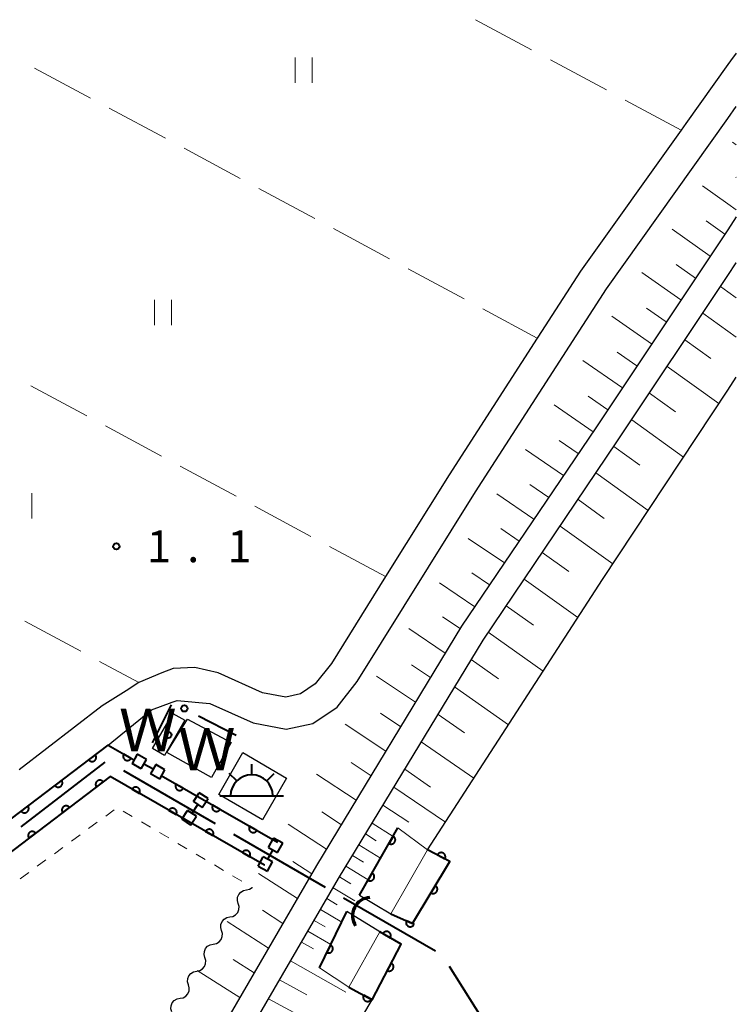
# Model space of a CAD drawing. Units: metres. Extents: x -82000 to -80000, y 33000 to 34500.
# Drawn here: x -80085 to -80000, y 33240 to 33357 of the extents above; entities that cross this region are included whole.
import ezdxf

# ---------------------------------------------------------------- set-up
doc = ezdxf.new("R2010")
doc.units = ezdxf.units.M
for name, color, linetype, lineweight in [('110600_大字・町・丁目界', 7, 'Continuous', 40), ('210100_道路縁(街区線)', 7, 'Continuous', 30), ('300100_普通建物', 7, 'Continuous', 30), ('355600_揚・排水機場', 7, 'Continuous', 40), ('421900_坑口', 7, 'Continuous', 30), ('510100_河川', 7, 'Continuous', 30), ('510200_細流', 7, 'Continuous', 30), ('522800_水門', 7, 'Continuous', 40), ('610111_人工斜面(上)', 7, 'Continuous', 30), ('610199_人工斜面(ヒゲ)', 7, 'Continuous', 30), ('611100_コンクリート被覆(直落)', 7, 'Continuous', 30), ('611111_コンクリート被覆(幅上)', 7, 'Continuous', 30), ('611112_コンクリート被覆(幅下)', 7, 'Continuous', 30), ('613000_さく(未分類)', 7, 'Continuous', 30), ('630100_植生界', 7, 'Continuous', 30), ('630200_耕地界', 7, 'Continuous', 30), ('631100_田', 7, 'Continuous', 13), ('731200_図化機測定による標高点', 7, 'Continuous', 40), ('818100_(注記)説明注記', 7, 'Continuous', 40), ('819900_指示点', 7, 'Continuous', 40)]:
    doc.layers.add(name, color=color, linetype=linetype, lineweight=lineweight)
doc.styles.add('Style-Kanji', font='MS Gothic.ttf')
doc.styles.add('Style-WORKING', font='MS Gothic.ttf')

msp = doc.modelspace()

# ---------------------------------------------------------------- linework, layer by layer
at = {"layer": '110600_大字・町・丁目界', "linetype": 'Continuous', "lineweight": 40}
for p, q in [((-80084.344, 33261.411), (-80074.438, 33269.035)), ((-80072.291, 33268.048), (-80061.468, 33261.793)), ((-80059.304, 33260.542), (-80048.481, 33254.288)), ((-80046.317, 33253.037), (-80035.494, 33246.783)), ((-80033.882, 33244.956), (-80027.18, 33234.404))]:
    msp.add_line(p, q, dxfattribs=at)
at = {"layer": '210100_道路縁(街区線)', "linetype": 'Continuous', "lineweight": 30, "flags": 128}
for points in [[(-80000, 33352.64), (-80000.7, 33351.72), (-80001, 33351.3)], [(-80001, 33351.3), (-80005.96, 33344.33), (-80006.52, 33343.55), (-80018.37, 33326.9), (-80023.39, 33319.14), (-80023.47, 33319.01), (-80033.87, 33302.9), (-80041.36, 33290.9), (-80047.76, 33280.66), (-80049.65, 33278.25), (-80051.41, 33277.06), (-80053.12, 33276.7), (-80055.87, 33277.2), (-80061.12, 33279.54), (-80063.85, 33280.17), (-80066.43, 33280.05), (-80067.77, 33279.56), (-80070.46, 33278.41), (-80071.94, 33277.42), (-80074.78, 33275.65), (-80084.58, 33268.1)], [(-80001, 33344.91), (-80000, 33346.32)], [(-80153.45, 33257.59), (-80151.5, 33258.05), (-80149.48, 33259.35), (-80146.87, 33261.58), (-80144.28, 33263.86), (-80141.16, 33262.26), (-80114.5, 33248.52), (-80109.66, 33247.4), (-80106.74, 33247.77), (-80104.09, 33248.93), (-80100.25, 33251.19), (-80074.09, 33271.03), (-80068.98, 33275.2), (-80066.52, 33276.08), (-80065.96, 33276.29), (-80062.08, 33275.92), (-80056.97, 33273.64), (-80053.08, 33272.93), (-80049.94, 33273.58), (-80047.09, 33275.52), (-80044.73, 33278.53), (-80030.75, 33300.91), (-80015.31, 33324.82), (-80001, 33344.91)], [(-80000, 33333.31), (-80001, 33331.81)], [(-80001, 33331.81), (-80016.58, 33308.45), (-80032.4, 33285.04), (-80049.5, 33256.82), (-80071.58, 33218.85), (-80098.03, 33172.14), (-80133.97, 33109.76), (-80173.09, 33040.53)], [(-80001, 33326.42), (-80000, 33327.92)], [(-80192.72, 33000), (-80170.25, 33038.84), (-80131.36, 33108.28), (-80095.42, 33170.66), (-80068.98, 33217.36), (-80046.92, 33255.29), (-80029.87, 33283.42), (-80014.09, 33306.78), (-80001, 33326.42)]]:
    msp.add_lwpolyline(points, dxfattribs=at)
at = {"layer": '300100_普通建物', "linetype": 'Continuous', "lineweight": 30}
msp.add_3dface([(-80058.2, 33270.14), (-80053.03, 33267.14), (-80055.88, 33262.23), (-80061.04, 33265.22)], dxfattribs=at)
at = {"layer": '355600_揚・排水機場', "linetype": 'Continuous', "lineweight": 40}
for p, q in [((-80057.15, 33267.539), (-80057.15, 33268.79)), ((-80058.92, 33266.805), (-80059.804, 33267.689)), ((-80055.382, 33266.805), (-80054.497, 33267.69)), ((-80060.9, 33265.04), (-80053.4, 33265.04))]:
    msp.add_line(p, q, dxfattribs=at)
msp.add_arc((-80057.149, 33265.039), 2.5, 0, 180, dxfattribs=at)
at = {"layer": '421900_坑口', "linetype": 'Continuous', "lineweight": 70}
msp.add_arc((-80043.094, 33250.902), 2.165, 93.17787, 213.17932, dxfattribs=at)
at = {"layer": '510100_河川', "linetype": 'Continuous', "lineweight": 30, "flags": 128}
for points in [[(-80001, 33312.89), (-80000, 33314.4)], [(-80044.44, 33253.35), (-80040.74, 33251.12), (-80038.19, 33250), (-80033.77, 33257.32), (-80036.41, 33258.67), (-80015.78, 33290.55), (-80001, 33312.89)], [(-80068.85, 33270.62), (-80066.44, 33274.77), (-80065.05, 33273.96), (-80067.45, 33269.81), (-80068.85, 33270.62)], [(-80064.71, 33274.09), (-80059.56, 33271.32), (-80061.89, 33267.21), (-80067.17, 33270.16), (-80064.71, 33274.09)], [(-80146.03, 33260.63), (-80144.28, 33263.86), (-80141.16, 33262.26), (-80108.11, 33245.23), (-80074.09, 33271.03), (-80071.07, 33269.29)], [(-80142.69, 33259.44), (-80107.9, 33241.48), (-80073.85, 33267.31), (-80055.65, 33256.87)], [(-80067.82, 33267.43), (-80054.1, 33259.58)], [(-80110.53, 33134.99), (-80108.64, 33134.07), (-80101.95, 33130.77), (-80099.35, 33136.21), (-80103.92, 33138.43), (-80101.48, 33143.11), (-80095.41, 33140.21), (-80092.51, 33145.81), (-80093.98, 33146.74), (-80094.21, 33150.37), (-80092.05, 33156.28), (-80080.83, 33177.37), (-80042.95, 33241.01), (-80039.53, 33247.56), (-80042.05, 33249.02), (-80045.94, 33251.41)]]:
    msp.add_lwpolyline(points, dxfattribs=at)
at = {"layer": '510200_細流', "linetype": 'Continuous', "lineweight": 30, "flags": 128}
for points in [[(-80057.761, 33253.963), (-80057.401, 33254.036), (-80057.085, 33254.223), (-80057.072, 33254.238)], [(-80058.741, 33252.364), (-80058.838, 33252.718), (-80058.816, 33253.084), (-80058.677, 33253.425), (-80058.437, 33253.702), (-80058.121, 33253.889), (-80057.761, 33253.963)], [(-80059.721, 33250.766), (-80059.361, 33250.839), (-80059.045, 33251.026), (-80058.805, 33251.303), (-80058.666, 33251.644), (-80058.644, 33252.01), (-80058.741, 33252.364)], [(-80060.701, 33249.167), (-80060.798, 33249.521), (-80060.776, 33249.887), (-80060.637, 33250.228), (-80060.397, 33250.505), (-80060.081, 33250.692), (-80059.721, 33250.766)], [(-80061.681, 33247.569), (-80061.321, 33247.642), (-80061.005, 33247.829), (-80060.765, 33248.106), (-80060.626, 33248.447), (-80060.604, 33248.813), (-80060.701, 33249.167)], [(-80062.661, 33245.97), (-80062.758, 33246.324), (-80062.736, 33246.69), (-80062.597, 33247.031), (-80062.357, 33247.308), (-80062.041, 33247.495), (-80061.681, 33247.569)], [(-80063.641, 33244.371), (-80063.281, 33244.445), (-80062.965, 33244.632), (-80062.725, 33244.909), (-80062.586, 33245.25), (-80062.564, 33245.616), (-80062.661, 33245.97)], [(-80064.621, 33242.773), (-80064.718, 33243.127), (-80064.696, 33243.493), (-80064.557, 33243.834), (-80064.317, 33244.111), (-80064.001, 33244.298), (-80063.641, 33244.371)], [(-80065.601, 33241.174), (-80065.241, 33241.248), (-80064.925, 33241.435), (-80064.685, 33241.712), (-80064.546, 33242.053), (-80064.524, 33242.419), (-80064.621, 33242.773)], [(-80066.581, 33239.576), (-80066.678, 33239.93), (-80066.656, 33240.296), (-80066.517, 33240.637), (-80066.277, 33240.914), (-80065.961, 33241.101), (-80065.601, 33241.174)]]:
    msp.add_lwpolyline(points, dxfattribs=at)
at = {"layer": '522800_水門', "linetype": 'Continuous', "lineweight": 40}
for p, q in [((-80070.647, 33269.955), (-80071.26, 33268.867)), ((-80069.557, 33269.341), (-80070.647, 33269.955)), ((-80070.171, 33268.253), (-80069.557, 33269.341)), ((-80070.171, 33268.253), (-80071.26, 33268.867)), ((-80068.776, 33268.183), (-80069.864, 33268.797)), ((-80068.469, 33268.727), (-80069.083, 33267.639)), ((-80067.38, 33268.113), (-80068.469, 33268.727)), ((-80067.993, 33267.025), (-80069.083, 33267.639)), ((-80067.993, 33267.025), (-80067.38, 33268.113)), ((-80064.031, 33264.375), (-80063.347, 33265.421)), ((-80062.301, 33264.738), (-80063.347, 33265.421)), ((-80062.985, 33263.691), (-80062.301, 33264.738)), ((-80064.192, 33262.987), (-80063.508, 33264.033)), ((-80064.031, 33264.375), (-80062.985, 33263.691)), ((-80065.399, 33262.282), (-80064.715, 33263.329)), ((-80063.669, 33262.645), (-80064.715, 33263.329)), ((-80064.353, 33261.599), (-80063.669, 33262.645)), ((-80065.399, 33262.282), (-80064.353, 33261.599)), ((-80055.189, 33258.958), (-80054.59, 33260.055)), ((-80053.493, 33259.457), (-80054.59, 33260.055)), ((-80055.189, 33258.958), (-80054.092, 33258.359)), ((-80054.092, 33258.359), (-80053.493, 33259.457)), ((-80056.387, 33256.763), (-80055.788, 33257.861)), ((-80054.691, 33257.262), (-80055.788, 33257.861)), ((-80055.239, 33257.562), (-80054.641, 33258.658)), ((-80056.387, 33256.763), (-80055.29, 33256.165)), ((-80055.29, 33256.165), (-80054.691, 33257.262))]:
    msp.add_line(p, q, dxfattribs=at)
at = {"layer": '610111_人工斜面(上)', "linetype": 'Continuous', "lineweight": 13, "flags": 128}
for points in [[(-80000, 33333.31), (-80001, 33331.81)], [(-80001, 33331.81), (-80016.58, 33308.45), (-80032.4, 33285.04), (-80049.5, 33256.82), (-80071.58, 33218.85), (-80098.03, 33172.14), (-80133.97, 33109.76), (-80173.09, 33040.53)], [(-80001, 33326.42), (-80000, 33327.92)], [(-80192.72, 33000), (-80170.25, 33038.84), (-80131.36, 33108.28), (-80095.42, 33170.66), (-80068.98, 33217.36), (-80046.92, 33255.29), (-80029.87, 33283.42), (-80014.09, 33306.78), (-80001, 33326.42)]]:
    msp.add_lwpolyline(points, dxfattribs=at)
at = {"layer": '610199_人工斜面(ヒゲ)', "linetype": 'Continuous', "lineweight": 13, "flags": 128}
for points in [[(-80000, 33341.82), (-80000.43, 33342.13)], [(-80000, 33337.98), (-80000.06, 33338.02)], [(-80001, 33334.86), (-80004, 33337)], [(-80000, 33334.14), (-80001, 33334.86)], [(-80001.35, 33331.29), (-80003.57, 33332.86)], [(-80003.08, 33328.7), (-80007.56, 33331.88)], [(-80004.81, 33326.11), (-80007.08, 33327.71)], [(-80006.53, 33323.52), (-80011.13, 33326.76)], [(-80001.86, 33325.11), (-80001, 33324.49)], [(-80001, 33324.49), (-80000, 33323.78)], [(-80009.99, 33318.34), (-80014.69, 33321.63)], [(-80008.26, 33320.93), (-80010.59, 33322.56)], [(-80003.96, 33321.97), (-80001, 33319.84)], [(-80001, 33319.84), (-80000, 33319.12)], [(-80006.06, 33318.83), (-80003.01, 33316.64)], [(-80011.72, 33315.75), (-80014.06, 33317.38)], [(-80013.44, 33313.16), (-80018.09, 33316.39)], [(-80008.15, 33315.68), (-80002.05, 33311.3)], [(-80010.25, 33312.54), (-80007.19, 33310.34)], [(-80016.9, 33307.98), (-80021.48, 33311.15)], [(-80015.17, 33310.57), (-80017.48, 33312.17)], [(-80012.34, 33309.39), (-80006.22, 33305)], [(-80018.64, 33305.4), (-80020.9, 33306.96)], [(-80020.38, 33302.82), (-80024.86, 33305.9)], [(-80014.44, 33306.25), (-80011.37, 33304.05)], [(-80016.56, 33303.12), (-80010.39, 33298.7)], [(-80023.87, 33297.67), (-80028.24, 33300.66)], [(-80022.12, 33300.24), (-80024.34, 33301.76)], [(-80018.67, 33299.99), (-80015.57, 33297.77)], [(-80025.61, 33295.09), (-80027.77, 33296.56)], [(-80020.79, 33296.86), (-80014.56, 33292.4)], [(-80027.35, 33292.51), (-80031.62, 33295.41)], [(-80022.9, 33293.73), (-80019.77, 33291.49)], [(-80029.09, 33289.93), (-80031.2, 33291.36)], [(-80025.02, 33290.6), (-80018.68, 33286.07)], [(-80030.84, 33287.35), (-80035.01, 33290.17)], [(-80027.14, 33287.47), (-80023.93, 33285.19)], [(-80032.56, 33284.77), (-80034.65, 33286.17)], [(-80034.32, 33281.88), (-80038.64, 33284.77)], [(-80029.25, 33284.34), (-80022.78, 33279.74)], [(-80031.26, 33281.14), (-80028.04, 33278.86)], [(-80036.07, 33278.99), (-80038.31, 33280.48)], [(-80037.82, 33276.09), (-80042.44, 33279.17)], [(-80033.22, 33277.9), (-80026.86, 33273.43)], [(-80039.57, 33273.2), (-80041.96, 33274.79)], [(-80035.18, 33274.66), (-80032.04, 33272.47)], [(-80041.33, 33270.31), (-80046.12, 33273.49)], [(-80037.15, 33271.42), (-80030.95, 33267.12)], [(-80043.08, 33267.42), (-80045.44, 33268.98)], [(-80039.11, 33268.19), (-80036.05, 33266.08)], [(-80044.83, 33264.53), (-80049.5, 33267.6)], [(-80040.39, 33266.06), (-80034.28, 33261.96)], [(-80041.68, 33263.94), (-80038.63, 33261.95)], [(-80046.58, 33261.64), (-80048.88, 33263.15)], [(-80048.33, 33258.75), (-80052.87, 33261.72)], [(-80042.96, 33261.82), (-80040.48, 33260.24)], [(-80043.73, 33260.56), (-80042.47, 33259.76)], [(-80044.5, 33259.29), (-80041.95, 33257.69)], [(-80045.27, 33258.02), (-80043.97, 33257.22)], [(-80050.07, 33255.85), (-80052.31, 33257.31)], [(-80046.04, 33256.75), (-80043.41, 33255.14)], [(-80051.77, 33252.93), (-80056.37, 33255.91)], [(-80046.81, 33255.49), (-80045.48, 33254.68)], [(-80047.55, 33254.21), (-80044.98, 33252.65)], [(-80048.3, 33252.93), (-80047.09, 33252.2)], [(-80053.47, 33250.01), (-80055.87, 33251.56)], [(-80049.04, 33251.64), (-80046.54, 33250.16)], [(-80055.16, 33247.09), (-80060.05, 33250.23)], [(-80049.79, 33250.36), (-80048.49, 33249.6)], [(-80050.53, 33249.08), (-80047.83, 33247.51)], [(-80051.28, 33247.8), (-80049.88, 33246.99)], [(-80056.86, 33244.17), (-80059.34, 33245.76)], [(-80052.57, 33245.58), (-80046.07, 33241.91)], [(-80058.56, 33241.25), (-80063.59, 33244.46)], [(-80053.87, 33243.35), (-80050.64, 33241.57)], [(-80055.16, 33241.12), (-80048.76, 33237.67)]]:
    msp.add_lwpolyline(points, dxfattribs=at)
at = {"layer": '611100_コンクリート被覆(直落)', "linetype": 'Continuous', "lineweight": 40}
msp.add_line((-80067.82, 33267.43), (-80054.1, 33259.58), dxfattribs=at)
at = {"layer": '611100_コンクリート被覆(直落)', "linetype": 'Continuous', "lineweight": 40, "flags": 128}
for points in [[(-80141.16, 33262.26), (-80114.5, 33248.52), (-80108.11, 33245.23), (-80100.25, 33251.19), (-80074.09, 33271.03), (-80071.07, 33269.29)], [(-80055.65, 33256.87), (-80073.85, 33267.31), (-80098.51, 33248.6), (-80107.9, 33241.48), (-80142.69, 33259.44)], [(-80040.74, 33251.12), (-80038.19, 33250), (-80033.77, 33257.32), (-80036.41, 33258.67)], [(-80045.71, 33242.48), (-80042.95, 33241.01), (-80039.53, 33247.56), (-80042.05, 33249.02)]]:
    msp.add_lwpolyline(points, dxfattribs=at)
for points in [[(-80075.585, 33269.896), (-80076.382, 33269.292), (-80076.354, 33269.258), (-80076.323, 33269.227), (-80076.29, 33269.199), (-80076.254, 33269.174), (-80076.217, 33269.152), (-80076.177, 33269.133), (-80076.137, 33269.118), (-80076.094, 33269.107), (-80076.051, 33269.098), (-80076.008, 33269.095), (-80075.964, 33269.094), (-80075.921, 33269.098), (-80075.878, 33269.106), (-80075.836, 33269.116), (-80075.794, 33269.131), (-80075.755, 33269.15), (-80075.717, 33269.171), (-80075.681, 33269.196), (-80075.647, 33269.224), (-80075.617, 33269.255), (-80075.589, 33269.287), (-80075.563, 33269.323), (-80075.541, 33269.361), (-80075.522, 33269.4), (-80075.507, 33269.441), (-80075.496, 33269.483), (-80075.487, 33269.526), (-80075.484, 33269.57), (-80075.483, 33269.613), (-80075.487, 33269.657), (-80075.495, 33269.7), (-80075.505, 33269.742), (-80075.521, 33269.783), (-80075.539, 33269.822), (-80075.56, 33269.86)], [(-80071.383, 33269.471), (-80072.25, 33269.97), (-80072.27, 33269.931), (-80072.286, 33269.89), (-80072.299, 33269.849), (-80072.309, 33269.807), (-80072.314, 33269.763), (-80072.317, 33269.72), (-80072.315, 33269.676), (-80072.309, 33269.633), (-80072.3, 33269.59), (-80072.286, 33269.549), (-80072.27, 33269.508), (-80072.249, 33269.47), (-80072.226, 33269.433), (-80072.199, 33269.398), (-80072.169, 33269.366), (-80072.138, 33269.337), (-80072.103, 33269.311), (-80072.066, 33269.287), (-80072.027, 33269.267), (-80071.987, 33269.25), (-80071.946, 33269.237), (-80071.903, 33269.228), (-80071.86, 33269.222), (-80071.816, 33269.22), (-80071.773, 33269.222), (-80071.73, 33269.228), (-80071.687, 33269.237), (-80071.645, 33269.251), (-80071.605, 33269.267), (-80071.566, 33269.287), (-80071.529, 33269.311), (-80071.495, 33269.337), (-80071.462, 33269.367), (-80071.434, 33269.399), (-80071.407, 33269.433)], [(-80079.569, 33266.875), (-80080.366, 33266.271), (-80080.337, 33266.237), (-80080.307, 33266.206), (-80080.274, 33266.178), (-80080.238, 33266.152), (-80080.201, 33266.131), (-80080.161, 33266.112), (-80080.12, 33266.096), (-80080.078, 33266.085), (-80080.035, 33266.077), (-80079.991, 33266.074), (-80079.948, 33266.073), (-80079.905, 33266.077), (-80079.862, 33266.084), (-80079.819, 33266.095), (-80079.778, 33266.11), (-80079.739, 33266.128), (-80079.701, 33266.149), (-80079.665, 33266.174), (-80079.631, 33266.202), (-80079.601, 33266.233), (-80079.573, 33266.266), (-80079.547, 33266.302), (-80079.525, 33266.339), (-80079.506, 33266.379), (-80079.491, 33266.419), (-80079.48, 33266.462), (-80079.471, 33266.505), (-80079.468, 33266.548), (-80079.467, 33266.592), (-80079.471, 33266.635), (-80079.479, 33266.678), (-80079.489, 33266.72), (-80079.504, 33266.762), (-80079.523, 33266.801), (-80079.544, 33266.839)], [(-80075.458, 33266.09), (-80074.661, 33266.695), (-80074.689, 33266.728), (-80074.72, 33266.759), (-80074.753, 33266.787), (-80074.788, 33266.813), (-80074.826, 33266.834), (-80074.866, 33266.853), (-80074.906, 33266.869), (-80074.948, 33266.88), (-80074.991, 33266.888), (-80075.035, 33266.891), (-80075.079, 33266.892), (-80075.122, 33266.888), (-80075.165, 33266.881), (-80075.207, 33266.87), (-80075.249, 33266.855), (-80075.288, 33266.837), (-80075.325, 33266.816), (-80075.362, 33266.791), (-80075.396, 33266.762), (-80075.426, 33266.732), (-80075.454, 33266.699), (-80075.48, 33266.663), (-80075.501, 33266.626), (-80075.52, 33266.586), (-80075.536, 33266.545), (-80075.547, 33266.503), (-80075.556, 33266.46), (-80075.559, 33266.417), (-80075.56, 33266.373), (-80075.556, 33266.33), (-80075.548, 33266.287), (-80075.537, 33266.244), (-80075.522, 33266.203), (-80075.504, 33266.164), (-80075.483, 33266.126)], [(-80071.264, 33265.826), (-80070.396, 33265.329), (-80070.376, 33265.368), (-80070.36, 33265.408), (-80070.347, 33265.449), (-80070.337, 33265.492), (-80070.332, 33265.535), (-80070.33, 33265.579), (-80070.331, 33265.623), (-80070.338, 33265.665), (-80070.347, 33265.708), (-80070.361, 33265.75), (-80070.377, 33265.79), (-80070.398, 33265.829), (-80070.421, 33265.866), (-80070.448, 33265.9), (-80070.478, 33265.932), (-80070.51, 33265.961), (-80070.544, 33265.988), (-80070.581, 33266.011), (-80070.62, 33266.031), (-80070.661, 33266.048), (-80070.701, 33266.061), (-80070.744, 33266.07), (-80070.787, 33266.075), (-80070.831, 33266.078), (-80070.875, 33266.076), (-80070.918, 33266.07), (-80070.961, 33266.061), (-80071.002, 33266.047), (-80071.043, 33266.031), (-80071.081, 33266.01), (-80071.118, 33265.986), (-80071.152, 33265.96), (-80071.185, 33265.93), (-80071.213, 33265.898), (-80071.24, 33265.864)], [(-80065.216, 33265.94), (-80066.084, 33266.437), (-80066.104, 33266.398), (-80066.12, 33266.357), (-80066.133, 33266.316), (-80066.143, 33266.273), (-80066.148, 33266.23), (-80066.15, 33266.187), (-80066.148, 33266.143), (-80066.142, 33266.1), (-80066.133, 33266.057), (-80066.119, 33266.015), (-80066.103, 33265.975), (-80066.082, 33265.937), (-80066.058, 33265.9), (-80066.032, 33265.865), (-80066.002, 33265.833), (-80065.97, 33265.805), (-80065.936, 33265.778), (-80065.898, 33265.754), (-80065.859, 33265.734), (-80065.819, 33265.718), (-80065.778, 33265.705), (-80065.735, 33265.696), (-80065.692, 33265.69), (-80065.648, 33265.688), (-80065.605, 33265.69), (-80065.562, 33265.697), (-80065.519, 33265.705), (-80065.477, 33265.72), (-80065.437, 33265.736), (-80065.398, 33265.756), (-80065.362, 33265.78), (-80065.327, 33265.807), (-80065.295, 33265.837), (-80065.266, 33265.869), (-80065.24, 33265.903)], [(-80083.553, 33263.853), (-80084.349, 33263.249), (-80084.321, 33263.215), (-80084.29, 33263.185), (-80084.258, 33263.157), (-80084.222, 33263.131), (-80084.184, 33263.109), (-80084.145, 33263.09), (-80084.104, 33263.075), (-80084.062, 33263.064), (-80084.019, 33263.055), (-80083.975, 33263.052), (-80083.932, 33263.051), (-80083.889, 33263.055), (-80083.845, 33263.063), (-80083.803, 33263.073), (-80083.762, 33263.089), (-80083.723, 33263.107), (-80083.685, 33263.128), (-80083.649, 33263.153), (-80083.615, 33263.181), (-80083.584, 33263.212), (-80083.556, 33263.244), (-80083.531, 33263.28), (-80083.509, 33263.318), (-80083.49, 33263.357), (-80083.475, 33263.398), (-80083.464, 33263.44), (-80083.455, 33263.483), (-80083.452, 33263.527), (-80083.451, 33263.57), (-80083.455, 33263.614), (-80083.463, 33263.657), (-80083.473, 33263.699), (-80083.488, 33263.74), (-80083.506, 33263.779), (-80083.528, 33263.817)], [(-80079.441, 33263.068), (-80078.644, 33263.672), (-80078.673, 33263.706), (-80078.703, 33263.737), (-80078.736, 33263.765), (-80078.772, 33263.79), (-80078.809, 33263.812), (-80078.849, 33263.831), (-80078.89, 33263.847), (-80078.932, 33263.857), (-80078.975, 33263.866), (-80079.019, 33263.869), (-80079.062, 33263.87), (-80079.105, 33263.866), (-80079.149, 33263.859), (-80079.191, 33263.848), (-80079.232, 33263.833), (-80079.271, 33263.815), (-80079.309, 33263.793), (-80079.345, 33263.768), (-80079.379, 33263.74), (-80079.409, 33263.709), (-80079.438, 33263.677), (-80079.463, 33263.641), (-80079.485, 33263.603), (-80079.504, 33263.564), (-80079.519, 33263.523), (-80079.53, 33263.481), (-80079.539, 33263.438), (-80079.542, 33263.394), (-80079.543, 33263.351), (-80079.539, 33263.308), (-80079.531, 33263.264), (-80079.521, 33263.222), (-80079.506, 33263.181), (-80079.487, 33263.142), (-80079.466, 33263.104)], [(-80066.926, 33263.338), (-80066.059, 33262.841), (-80066.039, 33262.88), (-80066.023, 33262.92), (-80066.01, 33262.961), (-80066, 33263.004), (-80065.995, 33263.047), (-80065.993, 33263.091), (-80065.994, 33263.135), (-80066.001, 33263.178), (-80066.01, 33263.221), (-80066.024, 33263.262), (-80066.04, 33263.303), (-80066.06, 33263.341), (-80066.084, 33263.378), (-80066.111, 33263.412), (-80066.141, 33263.444), (-80066.172, 33263.473), (-80066.207, 33263.5), (-80066.244, 33263.523), (-80066.283, 33263.544), (-80066.323, 33263.56), (-80066.364, 33263.573), (-80066.407, 33263.582), (-80066.45, 33263.588), (-80066.494, 33263.59), (-80066.538, 33263.588), (-80066.581, 33263.582), (-80066.624, 33263.573), (-80066.665, 33263.559), (-80066.706, 33263.543), (-80066.744, 33263.522), (-80066.781, 33263.498), (-80066.815, 33263.472), (-80066.848, 33263.442), (-80066.876, 33263.41), (-80066.903, 33263.376)], [(-80060.876, 33263.457), (-80061.744, 33263.954), (-80061.764, 33263.915), (-80061.78, 33263.874), (-80061.794, 33263.833), (-80061.803, 33263.79), (-80061.808, 33263.747), (-80061.81, 33263.703), (-80061.809, 33263.66), (-80061.802, 33263.617), (-80061.793, 33263.574), (-80061.779, 33263.532), (-80061.763, 33263.492), (-80061.742, 33263.454), (-80061.718, 33263.417), (-80061.692, 33263.382), (-80061.662, 33263.35), (-80061.63, 33263.322), (-80061.596, 33263.295), (-80061.559, 33263.271), (-80061.519, 33263.251), (-80061.479, 33263.235), (-80061.438, 33263.222), (-80061.395, 33263.213), (-80061.352, 33263.207), (-80061.308, 33263.205), (-80061.265, 33263.207), (-80061.222, 33263.214), (-80061.179, 33263.222), (-80061.137, 33263.237), (-80061.097, 33263.253), (-80061.059, 33263.273), (-80061.022, 33263.297), (-80060.987, 33263.324), (-80060.955, 33263.354), (-80060.926, 33263.386), (-80060.9, 33263.42)], [(-80056.536, 33260.974), (-80057.404, 33261.471), (-80057.424, 33261.431), (-80057.441, 33261.391), (-80057.454, 33261.35), (-80057.463, 33261.307), (-80057.468, 33261.264), (-80057.47, 33261.22), (-80057.469, 33261.177), (-80057.462, 33261.134), (-80057.453, 33261.091), (-80057.439, 33261.049), (-80057.423, 33261.009), (-80057.402, 33260.971), (-80057.378, 33260.934), (-80057.352, 33260.899), (-80057.322, 33260.867), (-80057.29, 33260.838), (-80057.256, 33260.812), (-80057.219, 33260.788), (-80057.179, 33260.768), (-80057.139, 33260.752), (-80057.098, 33260.739), (-80057.055, 33260.729), (-80057.012, 33260.724), (-80056.968, 33260.722), (-80056.925, 33260.724), (-80056.882, 33260.73), (-80056.839, 33260.739), (-80056.797, 33260.753), (-80056.757, 33260.77), (-80056.719, 33260.79), (-80056.682, 33260.814), (-80056.647, 33260.84), (-80056.615, 33260.87), (-80056.587, 33260.902), (-80056.56, 33260.937)], [(-80083.424, 33260.046), (-80082.628, 33260.65), (-80082.656, 33260.684), (-80082.687, 33260.715), (-80082.719, 33260.743), (-80082.755, 33260.768), (-80082.793, 33260.79), (-80082.832, 33260.809), (-80082.873, 33260.824), (-80082.915, 33260.835), (-80082.958, 33260.844), (-80083.002, 33260.847), (-80083.045, 33260.848), (-80083.089, 33260.844), (-80083.132, 33260.836), (-80083.174, 33260.826), (-80083.215, 33260.811), (-80083.254, 33260.792), (-80083.292, 33260.771), (-80083.328, 33260.746), (-80083.362, 33260.718), (-80083.393, 33260.687), (-80083.421, 33260.655), (-80083.446, 33260.619), (-80083.468, 33260.581), (-80083.487, 33260.542), (-80083.503, 33260.501), (-80083.513, 33260.459), (-80083.522, 33260.416), (-80083.525, 33260.372), (-80083.526, 33260.329), (-80083.522, 33260.285), (-80083.514, 33260.242), (-80083.504, 33260.2), (-80083.489, 33260.159), (-80083.471, 33260.12), (-80083.449, 33260.082)], [(-80062.589, 33260.851), (-80061.722, 33260.353), (-80061.702, 33260.392), (-80061.686, 33260.432), (-80061.673, 33260.473), (-80061.663, 33260.516), (-80061.658, 33260.559), (-80061.656, 33260.603), (-80061.657, 33260.647), (-80061.664, 33260.69), (-80061.672, 33260.733), (-80061.687, 33260.774), (-80061.703, 33260.815), (-80061.723, 33260.853), (-80061.747, 33260.89), (-80061.773, 33260.924), (-80061.803, 33260.957), (-80061.835, 33260.985), (-80061.87, 33261.012), (-80061.907, 33261.036), (-80061.946, 33261.056), (-80061.986, 33261.072), (-80062.027, 33261.085), (-80062.07, 33261.095), (-80062.113, 33261.1), (-80062.157, 33261.102), (-80062.201, 33261.1), (-80062.244, 33261.094), (-80062.287, 33261.085), (-80062.328, 33261.071), (-80062.368, 33261.055), (-80062.407, 33261.034), (-80062.444, 33261.01), (-80062.478, 33260.984), (-80062.51, 33260.954), (-80062.539, 33260.922), (-80062.566, 33260.888)], [(-80058.252, 33258.363), (-80057.385, 33257.865), (-80057.365, 33257.904), (-80057.348, 33257.945), (-80057.335, 33257.986), (-80057.326, 33258.028), (-80057.321, 33258.072), (-80057.319, 33258.115), (-80057.32, 33258.159), (-80057.327, 33258.202), (-80057.335, 33258.245), (-80057.35, 33258.286), (-80057.366, 33258.327), (-80057.386, 33258.365), (-80057.41, 33258.402), (-80057.436, 33258.437), (-80057.466, 33258.469), (-80057.498, 33258.497), (-80057.533, 33258.524), (-80057.57, 33258.548), (-80057.609, 33258.568), (-80057.649, 33258.584), (-80057.69, 33258.597), (-80057.733, 33258.607), (-80057.776, 33258.612), (-80057.82, 33258.614), (-80057.863, 33258.612), (-80057.906, 33258.606), (-80057.949, 33258.597), (-80057.991, 33258.583), (-80058.031, 33258.567), (-80058.07, 33258.546), (-80058.107, 33258.522), (-80058.141, 33258.496), (-80058.173, 33258.466), (-80058.202, 33258.434), (-80058.229, 33258.4)], [(-80035.251, 33258.078), (-80034.361, 33257.622), (-80034.343, 33257.662), (-80034.329, 33257.703), (-80034.318, 33257.745), (-80034.31, 33257.788), (-80034.307, 33257.832), (-80034.307, 33257.875), (-80034.311, 33257.919), (-80034.319, 33257.961), (-80034.33, 33258.004), (-80034.346, 33258.045), (-80034.364, 33258.084), (-80034.387, 33258.122), (-80034.412, 33258.157), (-80034.44, 33258.191), (-80034.472, 33258.221), (-80034.505, 33258.248), (-80034.54, 33258.273), (-80034.579, 33258.295), (-80034.619, 33258.313), (-80034.66, 33258.328), (-80034.701, 33258.339), (-80034.745, 33258.346), (-80034.788, 33258.349), (-80034.832, 33258.349), (-80034.875, 33258.346), (-80034.918, 33258.337), (-80034.96, 33258.326), (-80035.001, 33258.31), (-80035.041, 33258.292), (-80035.078, 33258.27), (-80035.114, 33258.244), (-80035.147, 33258.216), (-80035.178, 33258.185), (-80035.205, 33258.151), (-80035.23, 33258.116)], [(-80035.494, 33254.464), (-80036.011, 33253.608), (-80035.973, 33253.587), (-80035.933, 33253.57), (-80035.892, 33253.556), (-80035.849, 33253.545), (-80035.806, 33253.539), (-80035.763, 33253.536), (-80035.719, 33253.537), (-80035.676, 33253.542), (-80035.633, 33253.55), (-80035.591, 33253.563), (-80035.55, 33253.579), (-80035.511, 33253.598), (-80035.474, 33253.621), (-80035.439, 33253.647), (-80035.406, 33253.676), (-80035.377, 33253.707), (-80035.349, 33253.741), (-80035.325, 33253.778), (-80035.304, 33253.816), (-80035.287, 33253.856), (-80035.273, 33253.897), (-80035.262, 33253.94), (-80035.256, 33253.983), (-80035.253, 33254.026), (-80035.254, 33254.07), (-80035.259, 33254.113), (-80035.267, 33254.156), (-80035.28, 33254.198), (-80035.295, 33254.239), (-80035.315, 33254.278), (-80035.338, 33254.315), (-80035.364, 33254.35), (-80035.393, 33254.383), (-80035.424, 33254.412), (-80035.458, 33254.44)], [(-80037.993, 33249.914), (-80038.909, 33250.316), (-80038.925, 33250.275), (-80038.937, 33250.233), (-80038.945, 33250.191), (-80038.95, 33250.147), (-80038.951, 33250.104), (-80038.948, 33250.06), (-80038.942, 33250.017), (-80038.931, 33249.975), (-80038.918, 33249.933), (-80038.899, 33249.893), (-80038.879, 33249.855), (-80038.854, 33249.819), (-80038.826, 33249.785), (-80038.797, 33249.753), (-80038.763, 33249.724), (-80038.729, 33249.699), (-80038.692, 33249.676), (-80038.652, 33249.657), (-80038.611, 33249.641), (-80038.569, 33249.629), (-80038.527, 33249.621), (-80038.483, 33249.616), (-80038.44, 33249.615), (-80038.396, 33249.618), (-80038.353, 33249.624), (-80038.311, 33249.635), (-80038.269, 33249.648), (-80038.229, 33249.667), (-80038.191, 33249.687), (-80038.155, 33249.712), (-80038.121, 33249.739), (-80038.089, 33249.769), (-80038.061, 33249.802), (-80038.036, 33249.837), (-80038.013, 33249.874)], [(-80041.679, 33248.805), (-80040.814, 33248.304), (-80040.794, 33248.343), (-80040.777, 33248.383), (-80040.764, 33248.424), (-80040.754, 33248.467), (-80040.749, 33248.51), (-80040.747, 33248.554), (-80040.748, 33248.597), (-80040.754, 33248.64), (-80040.763, 33248.683), (-80040.777, 33248.725), (-80040.793, 33248.765), (-80040.813, 33248.804), (-80040.837, 33248.841), (-80040.863, 33248.875), (-80040.893, 33248.908), (-80040.925, 33248.937), (-80040.959, 33248.963), (-80040.996, 33248.987), (-80041.035, 33249.007), (-80041.075, 33249.024), (-80041.116, 33249.037), (-80041.159, 33249.047), (-80041.202, 33249.052), (-80041.246, 33249.054), (-80041.289, 33249.053), (-80041.332, 33249.047), (-80041.375, 33249.038), (-80041.417, 33249.024), (-80041.457, 33249.008), (-80041.496, 33248.988), (-80041.533, 33248.964), (-80041.568, 33248.938), (-80041.6, 33248.908), (-80041.629, 33248.876), (-80041.655, 33248.842)], [(-80040.695, 33245.33), (-80041.157, 33244.443), (-80041.118, 33244.425), (-80041.077, 33244.41), (-80041.035, 33244.398), (-80040.992, 33244.391), (-80040.949, 33244.387), (-80040.905, 33244.387), (-80040.861, 33244.39), (-80040.819, 33244.398), (-80040.776, 33244.409), (-80040.735, 33244.425), (-80040.695, 33244.442), (-80040.658, 33244.464), (-80040.622, 33244.49), (-80040.589, 33244.517), (-80040.558, 33244.548), (-80040.53, 33244.582), (-80040.505, 33244.617), (-80040.483, 33244.655), (-80040.464, 33244.695), (-80040.45, 33244.736), (-80040.438, 33244.777), (-80040.43, 33244.82), (-80040.427, 33244.864), (-80040.426, 33244.908), (-80040.43, 33244.951), (-80040.438, 33244.994), (-80040.448, 33245.036), (-80040.464, 33245.077), (-80040.482, 33245.117), (-80040.504, 33245.154), (-80040.529, 33245.19), (-80040.557, 33245.224), (-80040.588, 33245.255), (-80040.621, 33245.282), (-80040.657, 33245.307)], [(-80043.062, 33241.07), (-80043.945, 33241.54), (-80043.964, 33241.5), (-80043.979, 33241.459), (-80043.99, 33241.418), (-80043.999, 33241.375), (-80044.002, 33241.331), (-80044.003, 33241.288), (-80044, 33241.244), (-80043.992, 33241.201), (-80043.982, 33241.159), (-80043.967, 33241.118), (-80043.95, 33241.078), (-80043.928, 33241.04), (-80043.903, 33241.004), (-80043.875, 33240.97), (-80043.844, 33240.939), (-80043.812, 33240.911), (-80043.776, 33240.886), (-80043.738, 33240.863), (-80043.699, 33240.845), (-80043.658, 33240.83), (-80043.617, 33240.818), (-80043.573, 33240.81), (-80043.53, 33240.806), (-80043.486, 33240.805), (-80043.443, 33240.808), (-80043.4, 33240.816), (-80043.357, 33240.826), (-80043.316, 33240.841), (-80043.276, 33240.859), (-80043.239, 33240.881), (-80043.203, 33240.906), (-80043.169, 33240.933), (-80043.138, 33240.964), (-80043.11, 33240.997), (-80043.085, 33241.032)]]:
    msp.add_lwpolyline(points, close=True, dxfattribs=at)
at = {"layer": '611111_コンクリート被覆(幅上)', "linetype": 'Continuous', "lineweight": 40}
for p, q in [((-80044.44, 33253.35), (-80039.9, 33261.26)), ((-80049.17, 33244.77), (-80045.94, 33251.41))]:
    msp.add_line(p, q, dxfattribs=at)
at = {"layer": '611111_コンクリート被覆(幅上)', "linetype": 'Continuous', "lineweight": 40, "flags": 128}
for points in [[(-80040.458, 33260.288), (-80040.955, 33259.421), (-80040.916, 33259.401), (-80040.876, 33259.385), (-80040.835, 33259.372), (-80040.792, 33259.362), (-80040.749, 33259.357), (-80040.705, 33259.355), (-80040.662, 33259.356), (-80040.619, 33259.363), (-80040.576, 33259.371), (-80040.534, 33259.386), (-80040.494, 33259.402), (-80040.455, 33259.422), (-80040.419, 33259.446), (-80040.384, 33259.472), (-80040.352, 33259.502), (-80040.323, 33259.534), (-80040.297, 33259.569), (-80040.273, 33259.606), (-80040.253, 33259.645), (-80040.237, 33259.685), (-80040.223, 33259.726), (-80040.214, 33259.769), (-80040.209, 33259.812), (-80040.207, 33259.856), (-80040.208, 33259.9), (-80040.215, 33259.942), (-80040.223, 33259.986), (-80040.238, 33260.027), (-80040.254, 33260.067), (-80040.274, 33260.106), (-80040.298, 33260.143), (-80040.324, 33260.177), (-80040.354, 33260.209), (-80040.386, 33260.238), (-80040.421, 33260.265)], [(-80042.947, 33255.952), (-80043.444, 33255.085), (-80043.405, 33255.064), (-80043.365, 33255.048), (-80043.324, 33255.035), (-80043.281, 33255.025), (-80043.238, 33255.02), (-80043.194, 33255.018), (-80043.151, 33255.02), (-80043.108, 33255.026), (-80043.065, 33255.035), (-80043.023, 33255.049), (-80042.983, 33255.065), (-80042.944, 33255.086), (-80042.908, 33255.11), (-80042.873, 33255.136), (-80042.841, 33255.166), (-80042.812, 33255.198), (-80042.786, 33255.232), (-80042.762, 33255.269), (-80042.742, 33255.309), (-80042.726, 33255.349), (-80042.712, 33255.39), (-80042.703, 33255.433), (-80042.698, 33255.476), (-80042.696, 33255.52), (-80042.697, 33255.563), (-80042.704, 33255.606), (-80042.712, 33255.649), (-80042.726, 33255.691), (-80042.743, 33255.731), (-80042.763, 33255.769), (-80042.787, 33255.806), (-80042.813, 33255.841), (-80042.843, 33255.873), (-80042.875, 33255.902), (-80042.909, 33255.928)], [(-80047.858, 33247.468), (-80048.295, 33246.568), (-80048.255, 33246.551), (-80048.213, 33246.538), (-80048.172, 33246.527), (-80048.128, 33246.521), (-80048.085, 33246.518), (-80048.041, 33246.519), (-80047.998, 33246.524), (-80047.955, 33246.533), (-80047.913, 33246.545), (-80047.872, 33246.562), (-80047.833, 33246.581), (-80047.796, 33246.604), (-80047.761, 33246.63), (-80047.729, 33246.659), (-80047.699, 33246.691), (-80047.672, 33246.725), (-80047.648, 33246.761), (-80047.627, 33246.799), (-80047.609, 33246.84), (-80047.596, 33246.881), (-80047.586, 33246.923), (-80047.579, 33246.966), (-80047.577, 33247.01), (-80047.578, 33247.054), (-80047.582, 33247.097), (-80047.592, 33247.139), (-80047.603, 33247.182), (-80047.62, 33247.222), (-80047.639, 33247.261), (-80047.662, 33247.298), (-80047.689, 33247.333), (-80047.717, 33247.366), (-80047.749, 33247.396), (-80047.783, 33247.422), (-80047.819, 33247.447)]]:
    msp.add_lwpolyline(points, close=True, dxfattribs=at)
at = {"layer": '611112_コンクリート被覆(幅下)', "linetype": 'Continuous', "lineweight": 13, "flags": 128}
for points in [[(-80039.9, 33261.26), (-80036.41, 33258.67), (-80040.74, 33251.12), (-80044.44, 33253.35)], [(-80045.94, 33251.41), (-80042.05, 33249.02), (-80045.71, 33242.48), (-80049.17, 33244.77)]]:
    msp.add_lwpolyline(points, dxfattribs=at)
at = {"layer": '613000_さく(未分類)', "linetype": 'Continuous', "lineweight": 40}
for p, q in [((-80068.84, 33271.3), (-80066.627, 33275.783)), ((-80063.425, 33274.494), (-80058.978, 33272.209))]:
    msp.add_line(p, q, dxfattribs=at)
msp.add_circle((-80065.093, 33275.352), 0.375, dxfattribs=at)
at = {"layer": '630100_植生界', "linetype": 'Continuous', "lineweight": 13}
for p, q in [((-80074.374, 33262.668), (-80073.366, 33263.408)), ((-80072.315, 33263.259), (-80071.239, 33262.623)), ((-80076.389, 33261.188), (-80075.381, 33261.928)), ((-80070.163, 33261.986), (-80069.087, 33261.35)), ((-80078.404, 33259.709), (-80077.396, 33260.449)), ((-80068.011, 33260.714), (-80066.935, 33260.078)), ((-80080.419, 33258.229), (-80079.411, 33258.969)), ((-80065.859, 33259.442), (-80064.783, 33258.806)), ((-80063.707, 33258.169), (-80062.631, 33257.533)), ((-80082.434, 33256.749), (-80081.426, 33257.489)), ((-80061.555, 33256.897), (-80060.479, 33256.261)), ((-80084.449, 33255.269), (-80083.441, 33256.009)), ((-80059.403, 33255.625), (-80058.327, 33254.988))]:
    msp.add_line(p, q, dxfattribs=at)
at = {"layer": '630200_耕地界', "linetype": 'Continuous', "lineweight": 13}
for p, q in [((-80024.135, 33353.022), (-80030.741, 33356.573)), ((-80015.328, 33348.286), (-80021.933, 33351.838)), ((-80082.752, 33350.875), (-80076.146, 33347.324)), ((-80006.52, 33343.55), (-80013.126, 33347.102)), ((-80073.944, 33346.141), (-80067.338, 33342.59)), ((-80065.136, 33341.406), (-80058.529, 33337.855)), ((-80056.327, 33336.672), (-80049.721, 33333.121)), ((-80047.519, 33331.937), (-80040.913, 33328.386)), ((-80038.711, 33327.202), (-80032.105, 33323.651)), ((-80029.903, 33322.468), (-80023.47, 33319.01)), ((-80076.584, 33309.855), (-80083.188, 33313.409)), ((-80067.778, 33305.116), (-80074.382, 33308.67)), ((-80058.972, 33300.378), (-80065.576, 33303.932)), ((-80050.166, 33295.639), (-80056.77, 33299.193)), ((-80041.36, 33290.9), (-80047.964, 33294.454)), ((-80083.917, 33285.643), (-80077.311, 33282.092)), ((-80075.108, 33280.908), (-80070.46, 33278.41))]:
    msp.add_line(p, q, dxfattribs=at)
at = {"layer": '631100_田', "linetype": 'Continuous', "lineweight": 13}
for p, q in [((-80052.02, 33349.11), (-80052.02, 33352.11)), ((-80050.02, 33349.11), (-80050.02, 33352.11)), ((-80068.6, 33320.54), (-80068.6, 33323.54)), ((-80066.6, 33320.54), (-80066.6, 33323.54)), ((-80083.07, 33297.74), (-80083.07, 33300.74))]:
    msp.add_line(p, q, dxfattribs=at)
at = {"layer": '731200_図化機測定による標高点', "linetype": 'Continuous', "lineweight": 40}
msp.add_circle((-80073.11, 33294.47, 1.1), 0.375, dxfattribs=at)
at = {"layer": '819900_指示点', "linetype": 'Continuous', "lineweight": 40}
msp.add_circle((-80066.99, 33272.23), 0.375, dxfattribs=at)

# ---------------------------------------------------------------- texts
at = {"layer": '731200_図化機測定による標高点', "linetype": 'Continuous', "lineweight": 40, "style": 'Style-WORKING'}
for s, p in [('1', (-80069.51, 33292.6, -9.999)), ('1', (-80060.01, 33292.6, -9.999)), ('.', (-80064.76, 33292.6, -9.999))]:
    msp.add_text(s, height=3.75, dxfattribs=at).set_placement(p)
at = {"layer": '818100_(注記)説明注記', "linetype": 'Continuous', "lineweight": 30, "style": 'Style-Kanji'}
for p in [(-80072.81, 33270.3), (-80065.86, 33268.04)]:
    msp.add_text('Ｗ', height=5, dxfattribs=at).set_placement(p)

doc.saveas('drawing.dxf')
